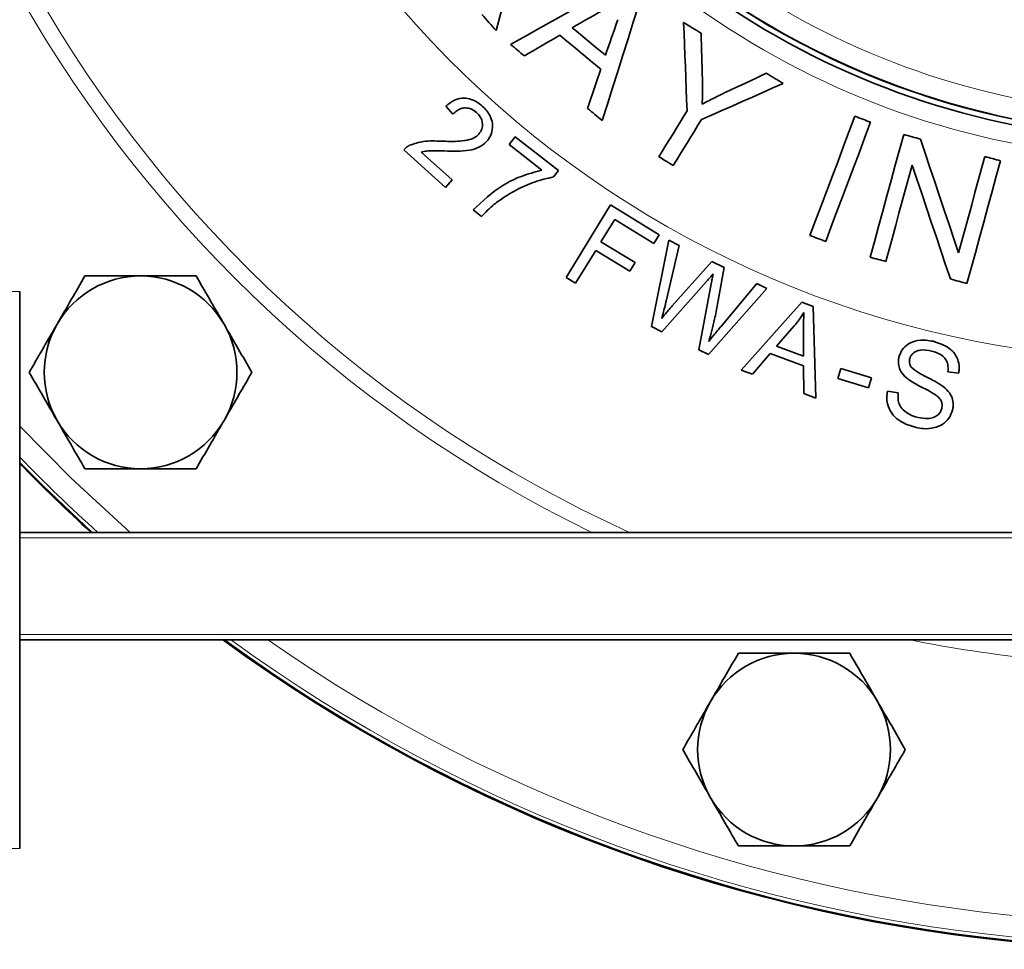
# Model space of a CAD drawing. Units: inches. Extents: x 0.5 to 33.5, y 0.5 to 21.
# Drawn here: x 9.7 to 10.8, y 15.4 to 16.5 of the extents above; entities that cross this region are included whole.
import ezdxf

# ---------------------------------------------------------------- set-up
doc = ezdxf.new("R2010")
doc.units = ezdxf.units.IN
doc.header["$MEASUREMENT"] = 0

msp = doc.modelspace()

# ---------------------------------------------------------------- linework, layer by layer
at = {"color": 7, "linetype": 'Continuous', "lineweight": 35}
for p, q in [((10.1711, 16.3795), (10.1627, 16.3888)), ((10.2365, 16.344), (10.2437, 16.3533)), ((10.2437, 16.3533), (10.2942, 16.3138)), ((10.2747, 16.3142), (10.2365, 16.344)), ((10.1623, 16.2942), (10.1137, 16.3379)), ((10.1341, 16.3353), (10.1701, 16.3029)), ((10.2942, 16.3138), (10.2884, 16.3064)), ((10.1701, 16.3029), (10.1623, 16.2942)), ((10.303, 16.1892), (10.3547, 16.2737)), ((10.3547, 16.2737), (10.4116, 16.2388)), ((10.2043, 16.26), (10.1945, 16.2678)), ((10.3597, 16.2568), (10.3437, 16.2307)), ((10.4055, 16.2288), (10.3597, 16.2568)), ((10.4116, 16.2388), (10.4055, 16.2288)), ((10.3437, 16.2307), (10.3834, 16.2064)), ((10.4026, 16.1318), (10.4228, 16.2324)), ((10.4348, 16.2264), (10.4197, 16.1614)), ((10.4228, 16.2324), (10.4348, 16.2264)), ((10.3376, 16.2207), (10.3141, 16.1824)), ((10.3773, 16.1964), (10.3376, 16.2207)), ((10.3834, 16.2064), (10.3773, 16.1964)), ((10.4266, 16.1559), (10.4731, 16.2076)), ((10.4731, 16.2076), (10.4873, 16.2006)), ((10.4873, 16.2006), (10.4779, 16.1493)), ((10.3141, 16.1824), (10.303, 16.1892)), ((10.4669, 16.1844), (10.4146, 16.1258)), ((10.4577, 16.1046), (10.4723, 16.1817)), ((10.4833, 16.1316), (10.5254, 16.1819)), ((10.5254, 16.1819), (10.5372, 16.1761)), ((9.6658, 15.5229), (9.6658, 16.1729)), ((10.5372, 16.1761), (10.469, 16.0991)), ((10.5073, 16.0811), (10.5778, 16.1604)), ((10.5778, 16.1604), (10.591, 16.1554)), ((10.591, 16.1554), (10.5941, 16.0485)), ((10.5688, 16.1325), (10.5484, 16.1091)), ((10.4146, 16.1258), (10.4026, 16.1318)), ((10.5798, 16.0973), (10.5798, 16.1266)), ((10.469, 16.0991), (10.4577, 16.1046)), ((10.5411, 16.1005), (10.5204, 16.0762)), ((10.5799, 16.0859), (10.5411, 16.1005)), ((10.5484, 16.1091), (10.5798, 16.0973)), ((10.5204, 16.0762), (10.5073, 16.0811)), ((10.5801, 16.0538), (10.5799, 16.0859)), ((10.6199, 16.0712), (10.6235, 16.0829)), ((10.6235, 16.0829), (10.6591, 16.072)), ((10.7608, 16.0773), (10.7483, 16.0792)), ((10.6556, 16.0603), (10.6199, 16.0712)), ((10.6591, 16.072), (10.6556, 16.0603)), ((10.5941, 16.0485), (10.5801, 16.0538)), ((10.6779, 16.0564), (10.6902, 16.0547)), ((9.6658, 15.8916), (10.9875, 15.8916)), ((12.1471, 15.7666), (9.6658, 15.7666))]:
    msp.add_line(p, q, dxfattribs=at)
at = {"color": 8, "linetype": 'Continuous', "lineweight": 18}
for p, q in [((9.6658, 16.1729), (9.6069, 16.1729)), ((10.9883, 15.8856), (9.6658, 15.8856)), ((9.6658, 15.7726), (12.1484, 15.7726)), ((9.6069, 15.5229), (9.6658, 15.5229))]:
    msp.add_line(p, q, dxfattribs=at)
at = {"color": 7, "linetype": 'Continuous', "lineweight": 35, "flags": 128}
for points in [[(10.2383, 16.4608), (10.2556, 16.4705), (10.2729, 16.4802), (10.2902, 16.4899), (10.3076, 16.4997), (10.3249, 16.5094), (10.3423, 16.5191), (10.3596, 16.5289), (10.377, 16.5386)], [(10.2342, 16.5234), (10.2326, 16.5177), (10.231, 16.5119), (10.2294, 16.5061), (10.2278, 16.5004), (10.2262, 16.4946), (10.2246, 16.4888), (10.223, 16.4831), (10.2214, 16.4773)], [(10.3933, 16.5251), (10.3873, 16.5059), (10.3813, 16.4868), (10.3752, 16.4676), (10.3692, 16.4485), (10.3632, 16.4294), (10.3572, 16.4102), (10.3512, 16.3911), (10.3452, 16.372)], [(10.3506, 16.5034), (10.3455, 16.5006), (10.3405, 16.4977), (10.3354, 16.4948), (10.3304, 16.4919), (10.3253, 16.489), (10.3203, 16.4861), (10.3152, 16.4832), (10.3102, 16.4803)], [(10.2214, 16.4773), (10.2193, 16.4796), (10.2173, 16.4819), (10.2152, 16.4842), (10.2131, 16.4865), (10.2111, 16.4888), (10.209, 16.4911), (10.207, 16.4934), (10.2049, 16.4957)], [(10.3489, 16.4482), (10.3507, 16.4534), (10.3525, 16.4586), (10.3543, 16.4638), (10.3561, 16.469), (10.3579, 16.4741), (10.3597, 16.4793), (10.3615, 16.4845), (10.3633, 16.4897)], [(10.3102, 16.4803), (10.315, 16.4763), (10.3199, 16.4723), (10.3247, 16.4683), (10.3296, 16.4643), (10.3344, 16.4602), (10.3392, 16.4562), (10.3441, 16.4522), (10.3489, 16.4482)], [(10.4441, 16.3835), (10.4436, 16.3964), (10.4431, 16.4092), (10.4426, 16.4221), (10.4421, 16.435), (10.4416, 16.4478), (10.441, 16.4607), (10.4405, 16.4736), (10.44, 16.4865)], [(10.44, 16.4865), (10.4426, 16.4849), (10.4451, 16.4833), (10.4477, 16.4818), (10.4502, 16.4802), (10.4528, 16.4787), (10.4553, 16.4771), (10.4579, 16.4755), (10.4604, 16.474)], [(10.2956, 16.4716), (10.2905, 16.4686), (10.2853, 16.4656), (10.2801, 16.4626), (10.275, 16.4596), (10.2698, 16.4565), (10.2647, 16.4535), (10.2595, 16.4505), (10.2544, 16.4475)], [(10.3434, 16.432), (10.3374, 16.437), (10.3314, 16.4419), (10.3255, 16.4469), (10.3195, 16.4518), (10.3135, 16.4568), (10.3076, 16.4617), (10.3016, 16.4667), (10.2956, 16.4716)], [(10.4604, 16.474), (10.4606, 16.4673), (10.4608, 16.4606), (10.461, 16.4539), (10.4612, 16.4472), (10.4614, 16.4405), (10.4616, 16.4338), (10.4618, 16.4271), (10.462, 16.4205)], [(10.2544, 16.4475), (10.2523, 16.4491), (10.2503, 16.4508), (10.2483, 16.4525), (10.2463, 16.4541), (10.2443, 16.4558), (10.2423, 16.4575), (10.2403, 16.4591), (10.2383, 16.4608)], [(10.328, 16.3863), (10.3299, 16.392), (10.3318, 16.3977), (10.3338, 16.4034), (10.3357, 16.4092), (10.3376, 16.4149), (10.3395, 16.4206), (10.3415, 16.4263), (10.3434, 16.432)], [(10.4892, 16.4051), (10.4952, 16.4078), (10.5011, 16.4106), (10.507, 16.4134), (10.5129, 16.4162), (10.5188, 16.4189), (10.5248, 16.4217), (10.5307, 16.4245), (10.5366, 16.4273)], [(10.5366, 16.4273), (10.5391, 16.4258), (10.5415, 16.4243), (10.5439, 16.4228), (10.5464, 16.4213), (10.5488, 16.4198), (10.5512, 16.4183), (10.5537, 16.4168), (10.5561, 16.4153)], [(10.5561, 16.4153), (10.5442, 16.4101), (10.5323, 16.4048), (10.5204, 16.3995), (10.5085, 16.3943), (10.4965, 16.389), (10.4846, 16.3838), (10.4727, 16.3785), (10.4608, 16.3733)], [(10.3452, 16.372), (10.3431, 16.3738), (10.3409, 16.3756), (10.3388, 16.3774), (10.3366, 16.3792), (10.3345, 16.381), (10.3323, 16.3827), (10.3302, 16.3845), (10.328, 16.3863)], [(10.4112, 16.3299), (10.4153, 16.3366), (10.4194, 16.3433), (10.4236, 16.35), (10.4277, 16.3567), (10.4318, 16.3634), (10.4359, 16.3701), (10.44, 16.3768), (10.4441, 16.3835)], [(10.4608, 16.3733), (10.4567, 16.3666), (10.4526, 16.3599), (10.4485, 16.3532), (10.4444, 16.3464), (10.4403, 16.3397), (10.4362, 16.333), (10.4321, 16.3263), (10.428, 16.3196)], [(10.5874, 16.2381), (10.5939, 16.2554), (10.6005, 16.2728), (10.607, 16.2902), (10.6135, 16.3075), (10.6201, 16.3249), (10.6266, 16.3423), (10.6331, 16.3597), (10.6397, 16.3771)], [(10.6397, 16.3771), (10.642, 16.3763), (10.6443, 16.3754), (10.6466, 16.3745), (10.6489, 16.3737), (10.6512, 16.3728), (10.6535, 16.3719), (10.6558, 16.3711), (10.6581, 16.3702)], [(10.6581, 16.3702), (10.6515, 16.3528), (10.645, 16.3354), (10.6384, 16.318), (10.6319, 16.3006), (10.6254, 16.2833), (10.6188, 16.2659), (10.6123, 16.2485), (10.6058, 16.2312)], [(10.6577, 16.2127), (10.6626, 16.2305), (10.6675, 16.2484), (10.6723, 16.2663), (10.6772, 16.2842), (10.6821, 16.3021), (10.6869, 16.32), (10.6918, 16.3379), (10.6967, 16.3558)], [(10.6967, 16.3558), (10.6991, 16.3552), (10.7015, 16.3545), (10.704, 16.3539), (10.7064, 16.3532), (10.7088, 16.3525), (10.7112, 16.3519), (10.7137, 16.3512), (10.7161, 16.3505)], [(10.7161, 16.3505), (10.7217, 16.3339), (10.7273, 16.3173), (10.7329, 16.3007), (10.7384, 16.2841), (10.744, 16.2675), (10.7496, 16.2509), (10.7552, 16.2343), (10.7607, 16.2177)], [(10.428, 16.3196), (10.4259, 16.3209), (10.4238, 16.3222), (10.4217, 16.3235), (10.4196, 16.3248), (10.4175, 16.326), (10.4154, 16.3273), (10.4133, 16.3286), (10.4112, 16.3299)], [(10.7607, 16.2177), (10.7645, 16.2318), (10.7684, 16.2458), (10.7722, 16.2598), (10.776, 16.2739), (10.7798, 16.288), (10.7836, 16.302), (10.7875, 16.3161), (10.7913, 16.3301)], [(10.7913, 16.3301), (10.7936, 16.3295), (10.7958, 16.3289), (10.7981, 16.3283), (10.8004, 16.3277), (10.8026, 16.327), (10.8049, 16.3264), (10.8072, 16.3258), (10.8095, 16.3252)], [(10.7065, 16.3202), (10.7027, 16.3061), (10.6988, 16.2921), (10.695, 16.278), (10.6912, 16.2639), (10.6874, 16.2499), (10.6836, 16.2358), (10.6797, 16.2218), (10.6759, 16.2077)], [(10.7511, 16.1873), (10.7455, 16.2039), (10.74, 16.2205), (10.7344, 16.2371), (10.7288, 16.2537), (10.7232, 16.2703), (10.7177, 16.287), (10.7121, 16.3036), (10.7065, 16.3202)], [(10.8095, 16.3252), (10.8046, 16.3073), (10.7997, 16.2893), (10.7949, 16.2714), (10.79, 16.2535), (10.7851, 16.2356), (10.7803, 16.2177), (10.7754, 16.1999), (10.7705, 16.182)], [(10.6058, 16.2312), (10.6035, 16.232), (10.6012, 16.2329), (10.5989, 16.2338), (10.5966, 16.2346), (10.5943, 16.2355), (10.592, 16.2364), (10.5897, 16.2372), (10.5874, 16.2381)], [(10.6759, 16.2077), (10.6737, 16.2083), (10.6714, 16.209), (10.6691, 16.2096), (10.6668, 16.2102), (10.6646, 16.2108), (10.6623, 16.2114), (10.66, 16.212), (10.6577, 16.2127)], [(10.7705, 16.182), (10.7681, 16.1827), (10.7657, 16.1833), (10.7633, 16.184), (10.7608, 16.1847), (10.7584, 16.1853), (10.756, 16.186), (10.7535, 16.1866), (10.7511, 16.1873)], [(9.7505, 15.8916), (9.6927, 15.9463), (9.6658, 15.9734)]]:
    msp.add_lwpolyline(points, dxfattribs=at)
at = {"color": 8, "linetype": 'Continuous', "lineweight": 18, "flags": 128}
for points in [[(9.6658, 16.0158), (9.7258, 15.955), (9.7947, 15.8916)], [(9.6658, 15.9734), (9.6927, 15.9463), (9.7505, 15.8916)]]:
    msp.add_lwpolyline(points, dxfattribs=at)
at = {"color": 7, "linetype": 'Continuous', "lineweight": 35}
for centre, radius, start, end in [((11.0088, 17.2805), 1.875, 93.4059, 212.9636), ((11.0088, 17.2805), 1.8741, 93.4066, 212.9813), ((11.0088, 17.2805), 0.9319, 102.3399, 288.793), ((11.0088, 17.2805), 0.925, 205.622, 288.9377), ((9.8068, 16.0784), 0.1124, 90, 150), ((9.8068, 16.0784), 0.1124, 30, 90), ((9.8068, 16.0784), 0.1124, 150, 210), ((9.8068, 16.0784), 0.1124, 330, 30), ((9.8068, 16.0784), 0.1124, 210, 270), ((9.8068, 16.0784), 0.1124, 270, 330), ((11.0088, 17.2805), 1.875, 224.2524, 227.7928), ((11.0088, 17.2805), 1.875, 233.8414, 296.3496), ((11.0088, 17.2805), 1.8741, 233.8786, 296.363), ((10.5688, 15.6384), 0.1124, 90, 150), ((10.5688, 15.6384), 0.1124, 30, 90), ((10.5688, 15.6384), 0.1124, 150, 210), ((10.5688, 15.6384), 0.1124, 330, 30), ((10.5688, 15.6384), 0.1124, 210, 270), ((10.5688, 15.6384), 0.1124, 270, 330)]:
    msp.add_arc(centre, radius, start, end, dxfattribs=at)
at = {"color": 8, "linetype": 'Continuous', "lineweight": 18}
for radius, start, end in [(1.8741, 93.4066, 212.9816), (1.8697, 100.025, 213.0684), (1.8447, 100.025, 213.5751), (1.5445, 102.0001, 244.053), (1.5258, 102.0001, 245.5424), (1.1877, 99.922, 269.8061), (0.9531, 102.3399, 288.3595), (0.9258, 205.597, 288.9199), (0.9009, 229.0237, 289.4651), (1.8697, 224.0865, 227.9711), (1.8741, 233.8792, 296.3632), (1.8697, 234.0629, 296.4296), (1.8447, 235.1477, 296.6581), (1.5445, 258.559, 269.8509)]:
    msp.add_arc((11.0088, 17.2805), radius, start, end, dxfattribs=at)
at = {"color": 7, "linetype": 'Continuous', "lineweight": 35}
for points, knots in [([(10.462, 16.4205), (10.4621, 16.4156), (10.4622, 16.4082), (10.462, 16.3985), (10.4618, 16.3936), (10.4617, 16.3912)], [0, 0, 0, 0, 0.499762, 0.749852, 1, 1, 1, 1]), ([(10.1627, 16.3888), (10.166, 16.3915), (10.1715, 16.3959), (10.1814, 16.3986), (10.1904, 16.3978), (10.1988, 16.3943), (10.2033, 16.3905), (10.2057, 16.3886)], [0, 0, 0, 0, 0.263785, 0.448829, 0.634246, 0.816452, 1, 1, 1, 1]), ([(10.4617, 16.3912), (10.4662, 16.3936), (10.473, 16.3972), (10.4823, 16.4017), (10.4869, 16.404), (10.4892, 16.4051)], [0, 0, 0, 0, 0.499796, 0.749884, 1, 1, 1, 1]), ([(10.1987, 16.3813), (10.1965, 16.383), (10.1928, 16.3859), (10.1862, 16.3871), (10.1804, 16.3863), (10.1752, 16.3836), (10.1725, 16.3809), (10.1711, 16.3795)], [0, 0, 0, 0, 0.259298, 0.442206, 0.625061, 0.808833, 1, 1, 1, 1]), ([(10.2057, 16.3886), (10.209, 16.3851), (10.2145, 16.3793), (10.2175, 16.3686), (10.2171, 16.3594), (10.2141, 16.3523), (10.2112, 16.3488), (10.2102, 16.3476)], [0, 0, 0, 0, 0.305104, 0.503335, 0.701558, 0.89847, 1, 1, 1, 1]), ([(10.2011, 16.3562), (10.2025, 16.3581), (10.2051, 16.3616), (10.2058, 16.3681), (10.2045, 16.3739), (10.2018, 16.3783), (10.1996, 16.3805), (10.1987, 16.3813)], [0, 0, 0, 0, 0.249072, 0.466541, 0.675434, 0.874407, 1, 1, 1, 1]), ([(10.157, 16.3481), (10.1643, 16.3478), (10.1755, 16.3474), (10.1894, 16.3492), (10.1971, 16.3523), (10.2001, 16.3552), (10.2011, 16.3562)], [0, 0, 0, 0, 0.476029, 0.723973, 0.909147, 1, 1, 1, 1]), ([(10.1137, 16.3379), (10.1147, 16.3389), (10.1162, 16.3405), (10.1185, 16.3422), (10.1198, 16.3429), (10.1205, 16.3432)], [0, 0, 0, 0, 0.491869, 0.744738, 1, 1, 1, 1]), ([(10.1205, 16.3432), (10.1258, 16.3451), (10.1343, 16.3481), (10.1469, 16.3484), (10.1536, 16.3482), (10.157, 16.3481)], [0, 0, 0, 0, 0.464475, 0.731249, 1, 1, 1, 1]), ([(10.2102, 16.3476), (10.2074, 16.3451), (10.2016, 16.3401), (10.1893, 16.337), (10.1757, 16.3363), (10.1659, 16.3365), (10.161, 16.3366)], [0, 0, 0, 0, 0.218461, 0.437009, 0.716883, 1, 1, 1, 1]), ([(10.161, 16.3366), (10.1565, 16.3368), (10.1497, 16.337), (10.1407, 16.3368), (10.1363, 16.3358), (10.1341, 16.3353)], [0, 0, 0, 0, 0.4963, 0.746026, 1, 1, 1, 1]), ([(10.1945, 16.2678), (10.2054, 16.2781), (10.2221, 16.2938), (10.2508, 16.3078), (10.2667, 16.3121), (10.2747, 16.3142)], [0, 0, 0, 0, 0.488681, 0.740796, 1, 1, 1, 1]), ([(10.2884, 16.3064), (10.2809, 16.3046), (10.2657, 16.301), (10.2442, 16.2914), (10.2313, 16.2829), (10.2247, 16.2786)], [0, 0, 0, 0, 0.32489, 0.658971, 1, 1, 1, 1]), ([(10.2247, 16.2786), (10.2229, 16.2772), (10.2182, 16.2738), (10.2114, 16.2676), (10.2067, 16.2626), (10.2043, 16.26)], [0, 0, 0, 0, 0.248389, 0.622977, 1, 1, 1, 1]), ([(9.7419, 16.1908), (9.7366, 16.1817), (9.726, 16.1633), (9.715, 16.1442), (9.7094, 16.1346)], [0, 0, 0, 0, 0.495457, 1, 1, 1, 1]), ([(9.8068, 16.1908), (9.7896, 16.1908), (9.7676, 16.1908), (9.7464, 16.1908), (9.7419, 16.1908)], [0, 0, 0, 0, 0.782922, 1, 1, 1, 1]), ([(9.8716, 16.1908), (9.8553, 16.1908), (9.8339, 16.1908), (9.812, 16.1908), (9.8068, 16.1908)], [0, 0, 0, 0, 0.763374, 1, 1, 1, 1]), ([(9.9041, 16.1346), (9.9033, 16.1359), (9.8924, 16.1549), (9.8816, 16.1735), (9.8716, 16.1908)], [0, 0, 0, 0, 0.07022, 1, 1, 1, 1]), ([(10.4746, 16.1935), (10.474, 16.1928), (10.4724, 16.1908), (10.4698, 16.1878), (10.4679, 16.1855), (10.4669, 16.1844)], [0, 0, 0, 0, 0.249922, 0.62491, 1, 1, 1, 1]), ([(10.4723, 16.1817), (10.4727, 16.1837), (10.4732, 16.1866), (10.474, 16.1906), (10.4744, 16.1925), (10.4746, 16.1935)], [0, 0, 0, 0, 0.499897, 0.749897, 1, 1, 1, 1]), ([(10.4197, 16.1614), (10.4193, 16.1597), (10.4183, 16.1555), (10.4166, 16.1488), (10.4152, 16.1438), (10.4145, 16.1413)], [0, 0, 0, 0, 0.24985, 0.624787, 1, 1, 1, 1]), ([(10.4145, 16.1413), (10.4165, 16.1438), (10.4195, 16.1474), (10.4235, 16.1522), (10.4256, 16.1546), (10.4266, 16.1559)], [0, 0, 0, 0, 0.499913, 0.749939, 1, 1, 1, 1]), ([(10.4779, 16.1493), (10.4774, 16.1463), (10.4759, 16.1389), (10.4732, 16.1272), (10.4706, 16.1187), (10.4693, 16.1144)], [0, 0, 0, 0, 0.2493462, 0.624062, 1, 1, 1, 1]), ([(10.5804, 16.1483), (10.5787, 16.1456), (10.576, 16.1414), (10.572, 16.1362), (10.5699, 16.1337), (10.5688, 16.1325)], [0, 0, 0, 0, 0.49867, 0.749156, 1, 1, 1, 1]), ([(10.5798, 16.1266), (10.5798, 16.1302), (10.5798, 16.1356), (10.5801, 16.1429), (10.5803, 16.1465), (10.5804, 16.1483)], [0, 0, 0, 0, 0.4996107, 0.7497339, 1, 1, 1, 1]), ([(9.7094, 16.1346), (9.7086, 16.1333), (9.6977, 16.1143), (9.6869, 16.0957), (9.677, 16.0784)], [0, 0, 0, 0, 0.070219, 1, 1, 1, 1]), ([(9.9365, 16.0784), (9.9313, 16.0875), (9.9206, 16.106), (9.9096, 16.125), (9.9041, 16.1346)], [0, 0, 0, 0, 0.495458, 1, 1, 1, 1]), ([(10.4693, 16.1144), (10.4716, 16.1173), (10.475, 16.1216), (10.4797, 16.1273), (10.4821, 16.1302), (10.4833, 16.1316)], [0, 0, 0, 0, 0.4997803, 0.7498697, 1, 1, 1, 1]), ([(10.6911, 16.0961), (10.6922, 16.099), (10.6943, 16.105), (10.7012, 16.1116), (10.711, 16.1158), (10.7214, 16.1165), (10.7285, 16.1151), (10.7313, 16.1146)], [0, 0, 0, 0, 0.1934761, 0.3879642, 0.5635957, 0.8276806, 1, 1, 1, 1]), ([(10.7313, 16.1146), (10.7377, 16.1125), (10.7472, 16.1095), (10.7568, 16.1002), (10.7608, 16.0915), (10.7617, 16.0835), (10.761, 16.079), (10.7608, 16.0773)], [0, 0, 0, 0, 0.367823, 0.549636, 0.732707, 0.901334, 1, 1, 1, 1]), ([(10.7292, 16.1032), (10.7248, 16.1041), (10.7187, 16.1053), (10.7111, 16.1031), (10.7071, 16.1004), (10.7046, 16.0972), (10.7039, 16.0949), (10.7036, 16.094)], [0, 0, 0, 0, 0.4293304, 0.5976952, 0.7660045, 0.901747, 1, 1, 1, 1]), ([(10.7483, 16.0792), (10.7484, 16.082), (10.7487, 16.0868), (10.7463, 16.0932), (10.742, 16.0981), (10.7359, 16.1014), (10.7313, 16.1027), (10.7292, 16.1032)], [0, 0, 0, 0, 0.249126, 0.417649, 0.586825, 0.8101747, 1, 1, 1, 1]), ([(10.6999, 16.0719), (10.6975, 16.0742), (10.6933, 16.0785), (10.6904, 16.0865), (10.6904, 16.0923), (10.691, 16.0954), (10.6911, 16.0961)], [0, 0, 0, 0, 0.363278, 0.645057, 0.926588, 1, 1, 1, 1]), ([(10.7036, 16.094), (10.7034, 16.0925), (10.7031, 16.0901), (10.704, 16.0868), (10.7049, 16.0854), (10.7053, 16.0846)], [0, 0, 0, 0, 0.475748, 0.730916, 1, 1, 1, 1]), ([(9.677, 16.0784), (9.6822, 16.0693), (9.6929, 16.0509), (9.7039, 16.0318), (9.7094, 16.0222)], [0, 0, 0, 0, 0.495459, 1, 1, 1, 1]), ([(9.9041, 16.0222), (9.9049, 16.0235), (9.9158, 16.0425), (9.9266, 16.0611), (9.9365, 16.0784)], [0, 0, 0, 0, 0.070219, 1, 1, 1, 1]), ([(10.7053, 16.0846), (10.7082, 16.0821), (10.7136, 16.0777), (10.7234, 16.073), (10.7331, 16.0682), (10.7396, 16.0641), (10.7428, 16.062)], [0, 0, 0, 0, 0.25904, 0.474537, 0.736594, 1, 1, 1, 1]), ([(10.7331, 16.0527), (10.7303, 16.0543), (10.7235, 16.0584), (10.7117, 16.0638), (10.7038, 16.0692), (10.6999, 16.0719)], [0, 0, 0, 0, 0.250244, 0.624548, 1, 1, 1, 1]), ([(10.7113, 16.0141), (10.7048, 16.016), (10.6947, 16.019), (10.6838, 16.0283), (10.6784, 16.0379), (10.6766, 16.0477), (10.6775, 16.0538), (10.6779, 16.0564)], [0, 0, 0, 0, 0.321171, 0.503492, 0.686317, 0.864782, 1, 1, 1, 1]), ([(10.6902, 16.0547), (10.69, 16.0505), (10.6897, 16.044), (10.6947, 16.0355), (10.7016, 16.03), (10.7083, 16.027), (10.7124, 16.026), (10.7134, 16.0257)], [0, 0, 0, 0, 0.304725, 0.476871, 0.700963, 0.929663, 1, 1, 1, 1]), ([(10.7412, 16.0364), (10.7414, 16.0383), (10.7418, 16.0416), (10.7399, 16.0466), (10.7367, 16.0501), (10.7341, 16.0519), (10.7331, 16.0527)], [0, 0, 0, 0, 0.296779, 0.523683, 0.806077, 1, 1, 1, 1]), ([(10.7428, 16.062), (10.7456, 16.0595), (10.7504, 16.0552), (10.7542, 16.0469), (10.7548, 16.04), (10.754, 16.036), (10.7537, 16.0346)], [0, 0, 0, 0, 0.3418781, 0.5991701, 0.8562298, 1, 1, 1, 1]), ([(10.7537, 16.0346), (10.7525, 16.0313), (10.7501, 16.0246), (10.7422, 16.0174), (10.7317, 16.0131), (10.721, 16.0123), (10.714, 16.0136), (10.7113, 16.0141)], [0, 0, 0, 0, 0.205611, 0.412283, 0.602638, 0.847329, 1, 1, 1, 1]), ([(10.7134, 16.0257), (10.7172, 16.0251), (10.7233, 16.024), (10.7311, 16.0255), (10.7363, 16.0282), (10.7397, 16.032), (10.7407, 16.035), (10.7412, 16.0364)], [0, 0, 0, 0, 0.34127, 0.541239, 0.702378, 0.863905, 1, 1, 1, 1]), ([(9.7094, 16.0222), (9.7102, 16.0209), (9.7211, 16.0019), (9.7319, 15.9833), (9.7419, 15.966)], [0, 0, 0, 0, 0.070219, 1, 1, 1, 1]), ([(9.8716, 15.966), (9.8769, 15.9751), (9.8876, 15.9936), (9.8985, 16.0126), (9.9041, 16.0222)], [0, 0, 0, 0, 0.495458, 1, 1, 1, 1]), ([(9.7419, 15.966), (9.7464, 15.966), (9.7676, 15.966), (9.7896, 15.966), (9.8068, 15.966)], [0, 0, 0, 0, 0.217078, 1, 1, 1, 1]), ([(9.8068, 15.966), (9.812, 15.966), (9.8339, 15.966), (9.8553, 15.966), (9.8716, 15.966)], [0, 0, 0, 0, 0.236626, 1, 1, 1, 1]), ([(10.5039, 15.7508), (10.4987, 15.7417), (10.488, 15.7233), (10.477, 15.7042), (10.4715, 15.6946)], [0, 0, 0, 0, 0.495457, 1, 1, 1, 1]), ([(10.5688, 15.7508), (10.5516, 15.7508), (10.5297, 15.7508), (10.5085, 15.7508), (10.5039, 15.7508)], [0, 0, 0, 0, 0.782922, 1, 1, 1, 1]), ([(10.6337, 15.7508), (10.6174, 15.7508), (10.596, 15.7508), (10.574, 15.7508), (10.5688, 15.7508)], [0, 0, 0, 0, 0.763373, 1, 1, 1, 1]), ([(10.6662, 15.6946), (10.6654, 15.696), (10.6545, 15.7149), (10.6437, 15.7335), (10.6337, 15.7508)], [0, 0, 0, 0, 0.070219, 1, 1, 1, 1]), ([(10.4715, 15.6946), (10.4707, 15.6933), (10.4598, 15.6743), (10.449, 15.6557), (10.4391, 15.6384)], [0, 0, 0, 0, 0.070219, 1, 1, 1, 1]), ([(10.6986, 15.6384), (10.6934, 15.6475), (10.6827, 15.666), (10.6717, 15.685), (10.6662, 15.6946)], [0, 0, 0, 0, 0.495457, 1, 1, 1, 1]), ([(10.4391, 15.6384), (10.4443, 15.6293), (10.455, 15.6109), (10.466, 15.5918), (10.4715, 15.5822)], [0, 0, 0, 0, 0.495458, 1, 1, 1, 1]), ([(10.6662, 15.5822), (10.667, 15.5836), (10.6779, 15.6025), (10.6886, 15.6211), (10.6986, 15.6384)], [0, 0, 0, 0, 0.07022, 1, 1, 1, 1]), ([(10.4715, 15.5822), (10.4723, 15.5809), (10.4832, 15.5619), (10.494, 15.5433), (10.5039, 15.526)], [0, 0, 0, 0, 0.070219, 1, 1, 1, 1]), ([(10.6337, 15.526), (10.639, 15.5351), (10.6496, 15.5536), (10.6606, 15.5726), (10.6662, 15.5822)], [0, 0, 0, 0, 0.495458, 1, 1, 1, 1]), ([(10.5039, 15.526), (10.5085, 15.526), (10.5297, 15.526), (10.5516, 15.526), (10.5688, 15.526)], [0, 0, 0, 0, 0.217078, 1, 1, 1, 1]), ([(10.5688, 15.526), (10.574, 15.526), (10.596, 15.526), (10.6174, 15.526), (10.6337, 15.526)], [0, 0, 0, 0, 0.236627, 1, 1, 1, 1])]:
    msp.add_open_spline(points, degree=3, knots=knots, dxfattribs=at)

doc.saveas('drawing.dxf')
